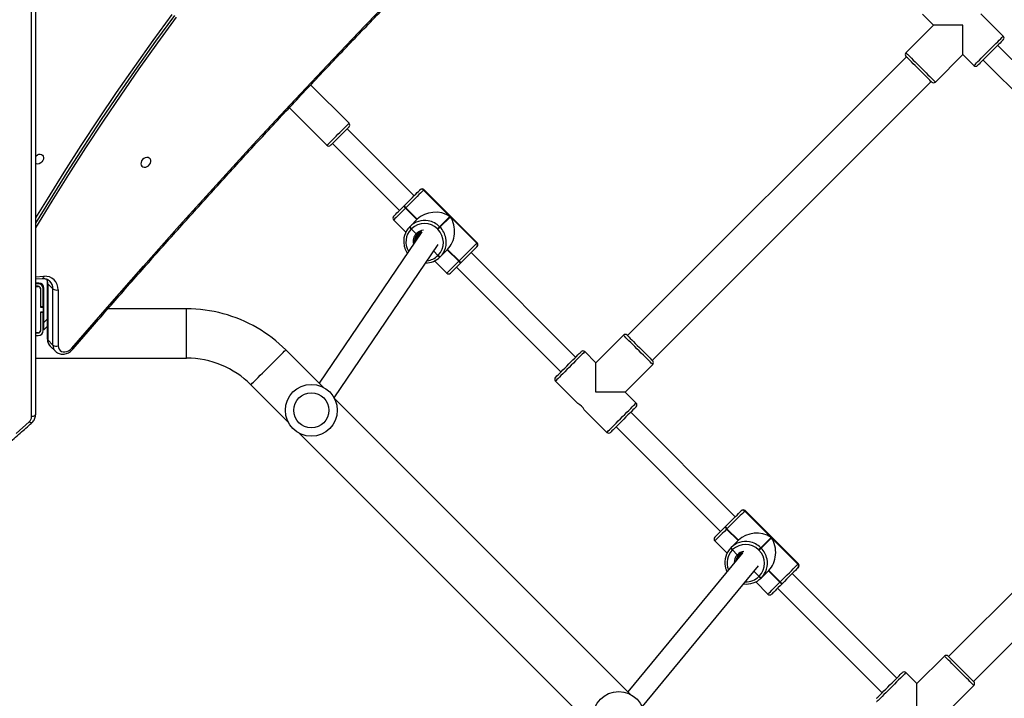
# Model space of a CAD drawing. Units: millimetres. Extents: x -7091 to 380827, y -3372 to 12026.
# Drawn here: x -404 to 355, y 6282 to 6806 of the extents above; entities that cross this region are included whole.
import ezdxf

# ---------------------------------------------------------------- set-up
doc = ezdxf.new("R2010")
doc.units = ezdxf.units.MM
doc.layers.add('Toestel 2D', color=7, linetype='Continuous', lineweight=20)

# ---------------------------------------------------------------- blocks, each defined once
blk = doc.blocks.new('1731____')
at = {"color": 7, "linetype": 'Continuous', "lineweight": 25}
for p, q in [((2681.607, 3210.816), (2658.802, 3233.621)), ((2631.77, 3232.368), (2629.649, 3230.247)), ((2655.179, 3231.869), (2646.235, 3221.019)), ((2644.781, 3222.751), (2636.72, 3230.812)), ((2656.115, 3230.934), (2678.92, 3208.129)), ((2631.912, 3227.984), (2634.033, 3230.105)), ((2634.033, 3230.105), (2634.882, 3229.257)), ((2647.462, 3219.991), (2656.316, 3230.733)), ((2629.684, 3229.929), (2608.188, 3208.433)), ((2635.589, 3229.681), (2643.65, 3221.62)), ((2610.098, 3206.523), (2631.594, 3228.019)), ((2646.458, 3222.261), (2645.515, 3223.203)), ((2644.404, 3222.374), (2644.418, 3222.388)), ((2644.418, 3222.388), (2644.432, 3222.402)), ((2644.589, 3222.276), (2644.575, 3222.262)), ((2644.575, 3222.262), (2645.459, 3221.378)), ((2644.602, 3222.29), (2644.589, 3222.276)), ((2644.589, 3222.276), (2645.473, 3221.392)), ((2645.486, 3221.406), (2644.602, 3222.29)), ((2645.459, 3221.378), (2646.017, 3221.937)), ((2646.017, 3221.937), (2646.031, 3221.951)), ((2646.031, 3221.951), (2646.045, 3221.965)), ((2646.202, 3221.839), (2646.188, 3221.825)), ((2646.216, 3221.853), (2646.202, 3221.839)), ((2646.591, 3221.45), (2646.202, 3221.839)), ((2643.199, 3221.169), (2643.205, 3221.175)), ((2643.177, 3220.864), (2647.278, 3216.763)), ((2643.208, 3220.895), (2643.202, 3220.889)), ((2643.202, 3220.889), (2647.303, 3216.788)), ((2645.244, 3218.859), (2643.208, 3220.895)), ((2647.765, 3220.191), (2647.792, 3220.219)), ((2646.043, 3219.657), (2645.244, 3218.859)), ((2645.273, 3218.83), (2646.071, 3219.629)), ((2646.071, 3219.629), (2646.043, 3219.657)), ((2646.21, 3219.825), (2646.239, 3219.796)), ((2648.351, 3219.604), (2647.792, 3219.045)), ((2648.253, 3219.788), (2647.878, 3220.163)), ((2648.239, 3219.774), (2648.253, 3219.788)), ((2648.253, 3219.788), (2648.266, 3219.802)), ((2648.365, 3219.617), (2648.351, 3219.604)), ((2648.378, 3219.631), (2648.365, 3219.617)), ((2649.617, 3219.102), (2648.674, 3220.044)), ((2647.309, 3216.794), (2645.273, 3218.83)), ((2647.792, 3219.045), (2648.676, 3218.161)), ((2647.806, 3219.059), (2648.69, 3218.175)), ((2648.704, 3218.189), (2647.82, 3219.073)), ((2648.676, 3218.161), (2648.69, 3218.175)), ((2648.69, 3218.175), (2648.704, 3218.189)), ((2648.802, 3218.004), (2648.788, 3217.99)), ((2648.816, 3218.018), (2648.802, 3218.004)), ((2657.226, 3210.306), (2649.165, 3218.367)), ((2648.034, 3217.236), (2656.095, 3209.175)), ((2647.303, 3216.788), (2647.309, 3216.794)), ((2647.589, 3216.791), (2647.583, 3216.785)), ((2659.669, 3208.995), (2657.933, 3210.731)), ((2685.365, 3207.058), (2682.49, 3209.932)), ((2701.959, 3155.77), (2701.959, 3209.357)), ((2655.671, 3208.468), (2656.519, 3207.619)), ((2661.893, 3206.771), (2660.161, 3208.503)), ((2678.945, 3208.081), (2670.92, 3196.234)), ((2656.519, 3207.619), (2654.398, 3205.498)), ((2672.193, 3195.26), (2680.106, 3206.942)), ((2679.803, 3207.245), (2682.678, 3204.371)), ((2669.53, 3198.003), (2661.469, 3206.064)), ((2654.433, 3205.18), (2632.937, 3183.684)), ((2656.661, 3203.235), (2658.782, 3205.357)), ((2658.782, 3205.357), (2659.63, 3204.508)), ((2701.959, 3205.008), (2690.315, 3205.008)), ((2660.338, 3204.932), (2668.399, 3196.871)), ((2700.42, 3204.49), (2700.43, 3204.48)), ((2700.833, 3204.078), (2700.43, 3204.48)), ((2700.215, 3199.736), (2700.215, 3204.063)), ((2700.617, 3203.996), (2700.617, 3199.669)), ((2701.02, 3203.594), (2700.617, 3203.996)), ((2701.02, 3199.267), (2701.02, 3203.594)), ((2701.052, 3199.2), (2701.052, 3203.527)), ((2634.846, 3181.775), (2656.342, 3203.271)), ((2701.052, 3202.56), (2701.309, 3202.818)), ((2701.359, 3202.868), (2701.359, 3201.493)), ((2701.559, 3202.868), (2701.559, 3201.493)), ((2701.579, 3201.468), (2701.579, 3202.868)), ((2701.959, 3203.268), (2701.759, 3203.268)), ((2701.959, 3203.068), (2701.759, 3203.068)), ((2701.759, 3203.048), (2701.959, 3203.048)), ((2701.309, 3202.252), (2701.309, 3199.618)), ((2701.359, 3201.493), (2701.559, 3201.493)), ((2701.359, 3201.493), (2701.359, 3201.468)), ((2701.359, 3201.068), (2701.359, 3201.468)), ((2701.359, 3201.468), (2701.579, 3201.468)), ((2701.559, 3201.493), (2701.559, 3201.468)), ((2690.315, 3201.208), (2696.384, 3201.208)), ((2701.309, 3201.208), (2701.359, 3201.208)), ((2701.309, 3200.791), (2701.359, 3200.841)), ((2701.579, 3201.068), (2701.359, 3201.068)), ((2701.359, 3201.068), (2701.359, 3201.043)), ((2701.359, 3201.043), (2701.559, 3201.043)), ((2701.359, 3201.043), (2701.359, 3199.668)), ((2701.559, 3201.068), (2701.559, 3201.043)), ((2701.559, 3201.041), (2701.579, 3201.061)), ((2701.559, 3201.043), (2701.559, 3199.668)), ((2701.579, 3199.668), (2701.579, 3201.068)), ((2701.02, 3199.267), (2700.617, 3199.669)), ((2701.709, 3199.218), (2701.959, 3199.218)), ((2701.959, 3199.488), (2701.759, 3199.488)), ((2701.759, 3199.468), (2701.959, 3199.468)), ((2701.759, 3199.268), (2701.959, 3199.268)), ((2671.206, 3197.512), (2670.264, 3198.454)), ((2701.959, 3198.887), (2701.433, 3198.864)), ((2669.153, 3197.625), (2669.167, 3197.639)), ((2669.167, 3197.639), (2669.18, 3197.653)), ((2669.337, 3197.527), (2669.324, 3197.513)), ((2669.324, 3197.513), (2670.207, 3196.63)), ((2669.351, 3197.541), (2669.337, 3197.527)), ((2669.337, 3197.527), (2670.221, 3196.643)), ((2670.235, 3196.657), (2669.351, 3197.541)), ((2670.207, 3196.63), (2670.766, 3197.188)), ((2670.766, 3197.188), (2670.78, 3197.202)), ((2670.78, 3197.202), (2670.794, 3197.216)), ((2670.951, 3197.09), (2670.937, 3197.076)), ((2670.965, 3197.104), (2670.951, 3197.09)), ((2671.278, 3196.763), (2670.951, 3197.09)), ((2667.925, 3196.115), (2672.027, 3192.014)), ((2667.948, 3196.42), (2667.953, 3196.426)), ((2667.957, 3196.146), (2667.951, 3196.141)), ((2667.951, 3196.141), (2672.052, 3192.039)), ((2669.993, 3194.11), (2667.957, 3196.146)), ((2672.513, 3195.443), (2672.541, 3195.47)), ((2673.001, 3195.039), (2672.626, 3195.414)), ((2674.365, 3194.353), (2673.423, 3195.295)), ((2670.791, 3194.908), (2669.993, 3194.11)), ((2670.021, 3194.082), (2670.82, 3194.88)), ((2670.82, 3194.88), (2670.791, 3194.908)), ((2670.959, 3195.076), (2670.987, 3195.048)), ((2673.1, 3194.855), (2672.541, 3194.296)), ((2672.988, 3195.026), (2673.001, 3195.039)), ((2673.001, 3195.039), (2673.015, 3195.053)), ((2673.113, 3194.869), (2673.1, 3194.855)), ((2673.127, 3194.882), (2673.113, 3194.869)), ((2672.058, 3192.045), (2670.021, 3194.082)), ((2672.541, 3194.296), (2673.425, 3193.412)), ((2672.555, 3194.31), (2673.439, 3193.426)), ((2673.452, 3193.44), (2672.569, 3194.324)), ((2673.425, 3193.412), (2673.439, 3193.426)), ((2673.439, 3193.426), (2673.452, 3193.44)), ((2673.551, 3193.255), (2673.537, 3193.241)), ((2673.564, 3193.269), (2673.551, 3193.255)), ((2679.076, 3188.457), (2673.914, 3193.619)), ((2672.783, 3192.487), (2677.945, 3187.325)), ((2672.052, 3192.039), (2672.058, 3192.045)), ((2672.337, 3192.042), (2672.332, 3192.036)), ((2628.942, 3182.022), (2620.881, 3190.083)), ((2619.75, 3188.952), (2627.811, 3180.891)), ((2682.401, 3185.697), (2679.5, 3188.598)), ((2677.803, 3186.901), (2680.758, 3183.946)), ((2632.619, 3183.719), (2630.498, 3181.598)), ((2630.498, 3181.598), (2629.649, 3182.446)), ((2632.76, 3179.335), (2634.882, 3181.456)), ((2627.386, 3180.184), (2629.122, 3178.448)), ((2633.609, 3178.487), (2632.76, 3179.335))]:
    blk.add_line(p, q, dxfattribs=at)
at = {"color": 8, "linetype": 'Continuous', "lineweight": 25}
for p, q in [((2702.259, 3209.507), (2702.259, 3155.836)), ((2701.052, 3201.995), (2701.309, 3202.252)), ((2701.579, 3200.636), (2701.559, 3200.616)), ((2701.359, 3200.416), (2701.309, 3200.366)), ((2701.959, 3198.727), (2701.312, 3198.698))]:
    blk.add_line(p, q, dxfattribs=at)
at = {"color": 7, "linetype": 'Continuous', "lineweight": 25, "flags": 128}
for points in [[(2634.033, 3232.368), (2634.033, 3232.084), (2634.033, 3231.805), (2634.033, 3231.535), (2634.033, 3231.278), (2634.033, 3231.038), (2634.033, 3230.819), (2634.033, 3230.625), (2634.033, 3230.458), (2634.033, 3230.321), (2634.033, 3230.216), (2634.033, 3230.145), (2634.033, 3230.11), (2634.033, 3230.105)], [(2637.144, 3231.237), (2637.132, 3231.224), (2637.094, 3231.186), (2637.031, 3231.123), (2636.946, 3231.038), (2636.84, 3230.933), (2636.717, 3230.809), (2636.579, 3230.671), (2636.43, 3230.522), (2636.274, 3230.366), (2636.115, 3230.207), (2635.956, 3230.049), (2635.803, 3229.896), (2635.66, 3229.752), (2635.528, 3229.621), (2635.414, 3229.506), (2635.318, 3229.41), (2635.244, 3229.336), (2635.193, 3229.286), (2635.168, 3229.26), (2635.165, 3229.257)], [(2631.629, 3227.984), (2631.626, 3227.987), (2631.6, 3228.013), (2631.55, 3228.063), (2631.476, 3228.137), (2631.38, 3228.233), (2631.265, 3228.348), (2631.134, 3228.479), (2630.99, 3228.623), (2630.837, 3228.776), (2630.679, 3228.934), (2630.52, 3229.093), (2630.364, 3229.249), (2630.215, 3229.398), (2630.077, 3229.536), (2629.953, 3229.66), (2629.848, 3229.765), (2629.763, 3229.851), (2629.7, 3229.913), (2629.662, 3229.951), (2629.649, 3229.964)], [(2703.447, 3210.811), (2702.451, 3209.924)], [(2644.432, 3222.402), (2644.584, 3222.554), (2644.727, 3222.697), (2644.858, 3222.828), (2644.973, 3222.943), (2645.069, 3223.04), (2645.145, 3223.115), (2645.198, 3223.168), (2645.227, 3223.197), (2645.233, 3223.203)], [(2643.205, 3221.175), (2643.25, 3221.22), (2643.318, 3221.288), (2643.408, 3221.378), (2643.517, 3221.487), (2643.643, 3221.613), (2643.782, 3221.753), (2643.932, 3221.902), (2644.088, 3222.058), (2644.247, 3222.217), (2644.404, 3222.374)], [(2644.575, 3222.262), (2644.396, 3222.083), (2644.215, 3221.902), (2644.037, 3221.724), (2643.866, 3221.554), (2643.707, 3221.395), (2643.564, 3221.251), (2643.439, 3221.127), (2643.337, 3221.024), (2643.259, 3220.947), (2643.208, 3220.895)], [(2643.177, 3221.147), (2643.178, 3221.148), (2643.199, 3221.169)], [(2646.21, 3219.825), (2646.183, 3219.797), (2646.155, 3219.77), (2646.128, 3219.743), (2646.104, 3219.718), (2646.082, 3219.697), (2646.064, 3219.679), (2646.051, 3219.665), (2646.043, 3219.657)], [(2646.071, 3219.629), (2646.079, 3219.637), (2646.093, 3219.65), (2646.11, 3219.668), (2646.132, 3219.69), (2646.157, 3219.715), (2646.183, 3219.741), (2646.211, 3219.769), (2646.239, 3219.796)], [(2649.617, 3218.819), (2649.611, 3218.813), (2649.582, 3218.784), (2649.529, 3218.731), (2649.454, 3218.656), (2649.357, 3218.559), (2649.242, 3218.444), (2649.111, 3218.313), (2648.968, 3218.17), (2648.816, 3218.018)], [(2647.309, 3216.794), (2647.36, 3216.845), (2647.438, 3216.923), (2647.541, 3217.026), (2647.665, 3217.15), (2647.809, 3217.294), (2647.968, 3217.453), (2648.138, 3217.623), (2648.316, 3217.801), (2648.497, 3217.982), (2648.676, 3218.161)], [(2648.788, 3217.99), (2648.631, 3217.833), (2648.472, 3217.674), (2648.316, 3217.518), (2648.167, 3217.369), (2648.027, 3217.229), (2647.901, 3217.103), (2647.792, 3216.994), (2647.702, 3216.904), (2647.634, 3216.836), (2647.589, 3216.791)], [(2647.583, 3216.785), (2647.562, 3216.764), (2647.561, 3216.763)], [(2655.671, 3208.751), (2655.674, 3208.754), (2655.699, 3208.779), (2655.75, 3208.83), (2655.824, 3208.904), (2655.92, 3209), (2656.035, 3209.115), (2656.166, 3209.246), (2656.31, 3209.39), (2656.463, 3209.543), (2656.621, 3209.701), (2656.78, 3209.86), (2656.936, 3210.016), (2657.085, 3210.165), (2657.223, 3210.303), (2657.346, 3210.426), (2657.452, 3210.532), (2657.537, 3210.617), (2657.6, 3210.68), (2657.638, 3210.718), (2657.651, 3210.731)], [(2701.959, 3209.357), (2701.965, 3209.386), (2701.982, 3209.415), (2702.01, 3209.441), (2702.047, 3209.463), (2702.093, 3209.482), (2702.144, 3209.496), (2702.201, 3209.504), (2702.259, 3209.507)], [(2656.519, 3207.619), (2656.524, 3207.619), (2656.559, 3207.619), (2656.63, 3207.619), (2656.735, 3207.619), (2656.871, 3207.619), (2657.038, 3207.619), (2657.233, 3207.619), (2657.452, 3207.619), (2657.692, 3207.619), (2657.949, 3207.619), (2658.219, 3207.619), (2658.498, 3207.619), (2658.782, 3207.619)], [(2658.782, 3207.619), (2658.782, 3207.336), (2658.782, 3207.057), (2658.782, 3206.786), (2658.782, 3206.529), (2658.782, 3206.289), (2658.782, 3206.07), (2658.782, 3205.876), (2658.782, 3205.709), (2658.782, 3205.572), (2658.782, 3205.467), (2658.782, 3205.397), (2658.782, 3205.361), (2658.782, 3205.357)], [(2661.893, 3206.488), (2661.88, 3206.475), (2661.842, 3206.437), (2661.78, 3206.375), (2661.695, 3206.289), (2661.589, 3206.184), (2661.466, 3206.06), (2661.328, 3205.922), (2661.179, 3205.773), (2661.023, 3205.617), (2660.863, 3205.458), (2660.705, 3205.3), (2660.552, 3205.147), (2660.408, 3205.003), (2660.277, 3204.872), (2660.162, 3204.757), (2660.067, 3204.661), (2659.993, 3204.587), (2659.942, 3204.537), (2659.917, 3204.511), (2659.913, 3204.508)], [(2656.378, 3203.235), (2656.375, 3203.238), (2656.349, 3203.264), (2656.299, 3203.315), (2656.225, 3203.389), (2656.129, 3203.484), (2656.014, 3203.599), (2655.883, 3203.73), (2655.739, 3203.874), (2655.586, 3204.027), (2655.428, 3204.185), (2655.268, 3204.345), (2655.112, 3204.501), (2654.963, 3204.65), (2654.825, 3204.788), (2654.702, 3204.911), (2654.596, 3205.017), (2654.511, 3205.102), (2654.449, 3205.164), (2654.411, 3205.202), (2654.398, 3205.215)], [(2700.215, 3204.063), (2700.198, 3204.199), (2700.148, 3204.319), (2700.068, 3204.416), (2699.963, 3204.486), (2699.837, 3204.525), (2699.698, 3204.531), (2699.553, 3204.503), (2699.409, 3204.443), (2699.276, 3204.353), (2699.159, 3204.24)], [(2699.159, 3204.24), (2696.413, 3201.068), (2693.644, 3197.913), (2690.853, 3194.777), (2688.04, 3191.658), (2685.205, 3188.559), (2682.349, 3185.478), (2679.471, 3182.416), (2676.572, 3179.374), (2673.652, 3176.351), (2670.712, 3173.348), (2667.751, 3170.365), (2664.769, 3167.402), (2661.768, 3164.46), (2658.747, 3161.538), (2655.707, 3158.637), (2652.647, 3155.758), (2649.568, 3152.899), (2646.47, 3150.063), (2643.353, 3147.248), (2640.219, 3144.455), (2637.066, 3141.684), (2633.895, 3138.936)], [(2701.309, 3202.818), (2701.309, 3202.807), (2701.309, 3202.775), (2701.309, 3202.722), (2701.309, 3202.652), (2701.309, 3202.566), (2701.309, 3202.469), (2701.309, 3202.362), (2701.309, 3202.252)], [(2669.18, 3197.653), (2669.333, 3197.805), (2669.476, 3197.948), (2669.606, 3198.079), (2669.722, 3198.194), (2669.818, 3198.291), (2669.894, 3198.367), (2669.947, 3198.42), (2669.976, 3198.449), (2669.981, 3198.454)], [(2667.953, 3196.426), (2667.998, 3196.471), (2668.067, 3196.54), (2668.157, 3196.629), (2668.266, 3196.739), (2668.392, 3196.865), (2668.531, 3197.004), (2668.681, 3197.154), (2668.837, 3197.31), (2668.995, 3197.468), (2669.153, 3197.625)], [(2669.324, 3197.513), (2669.144, 3197.334), (2668.963, 3197.153), (2668.786, 3196.975), (2668.615, 3196.805), (2668.456, 3196.646), (2668.313, 3196.503), (2668.188, 3196.378), (2668.086, 3196.276), (2668.008, 3196.198), (2667.957, 3196.146)], [(2667.925, 3196.398), (2667.927, 3196.4), (2667.948, 3196.42)], [(2691.125, 3178.724), (2692.57, 3180.709), (2693.99, 3182.708), (2695.385, 3184.72), (2696.754, 3186.746), (2698.099, 3188.785), (2699.417, 3190.836), (2700.709, 3192.899), (2701.959, 3194.949)], [(2691.259, 3178.59), (2692.704, 3180.575), (2694.124, 3182.573), (2695.519, 3184.586), (2696.889, 3186.612), (2698.233, 3188.651), (2699.551, 3190.702), (2700.843, 3192.765), (2701.959, 3194.592)], [(2670.959, 3195.076), (2670.931, 3195.048), (2670.904, 3195.021), (2670.877, 3194.994), (2670.853, 3194.97), (2670.831, 3194.948), (2670.813, 3194.93), (2670.8, 3194.917), (2670.791, 3194.908)], [(2670.82, 3194.88), (2670.828, 3194.888), (2670.841, 3194.902), (2670.859, 3194.92), (2670.881, 3194.941), (2670.905, 3194.966), (2670.932, 3194.993), (2670.96, 3195.02), (2670.987, 3195.048)], [(2691.461, 3178.523), (2692.91, 3180.514), (2694.335, 3182.518), (2695.734, 3184.537), (2697.108, 3186.569), (2698.456, 3188.614), (2699.778, 3190.671), (2701.074, 3192.74), (2701.959, 3194.186)], [(2674.365, 3194.07), (2674.36, 3194.064), (2674.331, 3194.036), (2674.278, 3193.983), (2674.202, 3193.907), (2674.106, 3193.81), (2673.991, 3193.695), (2673.86, 3193.564), (2673.717, 3193.421), (2673.564, 3193.269)], [(2672.058, 3192.045), (2672.109, 3192.097), (2672.187, 3192.174), (2672.289, 3192.277), (2672.414, 3192.401), (2672.557, 3192.545), (2672.716, 3192.704), (2672.887, 3192.874), (2673.065, 3193.052), (2673.245, 3193.233), (2673.425, 3193.412)], [(2673.537, 3193.241), (2673.379, 3193.084), (2673.221, 3192.925), (2673.065, 3192.769), (2672.915, 3192.62), (2672.776, 3192.48), (2672.65, 3192.355), (2672.541, 3192.245), (2672.451, 3192.155), (2672.383, 3192.087), (2672.337, 3192.042)], [(2672.332, 3192.036), (2672.311, 3192.016), (2672.309, 3192.014)], [(2693.827, 3189.911), (2693.839, 3190.023), (2693.817, 3190.125), (2693.763, 3190.209), (2693.682, 3190.265), (2693.581, 3190.29), (2693.47, 3190.282), (2693.357, 3190.24), (2693.254, 3190.17), (2693.169, 3190.076), (2693.109, 3189.968), (2693.081, 3189.854), (2693.086, 3189.746), (2693.125, 3189.653), (2693.193, 3189.582), (2693.285, 3189.541), (2693.392, 3189.532), (2693.505, 3189.557), (2693.614, 3189.614), (2693.71, 3189.697), (2693.783, 3189.799), (2693.827, 3189.911)], [(2701.349, 3189.661), (2701.394, 3189.773), (2701.467, 3189.876), (2701.562, 3189.959), (2701.671, 3190.015), (2701.785, 3190.041), (2701.892, 3190.032), (2701.959, 3190.006)], [(2701.959, 3189.438), (2701.923, 3189.403), (2701.819, 3189.332), (2701.707, 3189.291), (2701.595, 3189.282), (2701.495, 3189.308), (2701.414, 3189.364), (2701.36, 3189.447), (2701.338, 3189.549), (2701.349, 3189.661)], [(2678.51, 3187.891), (2678.644, 3188.025), (2678.773, 3188.154), (2678.893, 3188.273), (2678.998, 3188.379), (2679.086, 3188.467), (2679.153, 3188.534), (2679.197, 3188.578), (2679.217, 3188.597), (2679.217, 3188.598)], [(2677.803, 3187.184), (2677.804, 3187.185), (2677.823, 3187.204), (2677.867, 3187.248), (2677.934, 3187.315), (2678.022, 3187.403), (2678.128, 3187.509), (2678.247, 3187.628), (2678.376, 3187.757), (2678.51, 3187.891)], [(2632.902, 3183.719), (2632.905, 3183.716), (2632.931, 3183.69), (2632.981, 3183.64), (2633.055, 3183.566), (2633.151, 3183.47), (2633.266, 3183.355), (2633.397, 3183.224), (2633.541, 3183.08), (2633.694, 3182.927), (2633.852, 3182.769), (2634.011, 3182.61), (2634.167, 3182.454), (2634.316, 3182.305), (2634.454, 3182.167), (2634.578, 3182.043), (2634.683, 3181.938), (2634.768, 3181.853), (2634.831, 3181.79), (2634.869, 3181.752), (2634.882, 3181.739)], [(2627.386, 3180.466), (2627.39, 3180.47), (2627.415, 3180.495), (2627.466, 3180.546), (2627.54, 3180.62), (2627.635, 3180.715), (2627.75, 3180.83), (2627.881, 3180.961), (2628.025, 3181.105), (2628.178, 3181.258), (2628.336, 3181.417), (2628.496, 3181.576), (2628.652, 3181.732), (2628.801, 3181.881), (2628.939, 3182.019), (2629.062, 3182.142), (2629.168, 3182.248), (2629.253, 3182.333), (2629.315, 3182.395), (2629.353, 3182.434), (2629.366, 3182.446)], [(2630.498, 3181.598), (2630.498, 3181.593), (2630.498, 3181.558), (2630.498, 3181.487), (2630.498, 3181.382), (2630.498, 3181.246), (2630.498, 3181.079), (2630.498, 3180.884), (2630.498, 3180.665), (2630.498, 3180.425), (2630.498, 3180.168), (2630.498, 3179.898), (2630.498, 3179.619), (2630.498, 3179.335)], [(2630.498, 3179.335), (2630.781, 3179.335), (2631.06, 3179.335), (2631.331, 3179.335), (2631.588, 3179.335), (2631.828, 3179.335), (2632.047, 3179.335), (2632.241, 3179.335), (2632.408, 3179.335), (2632.545, 3179.335), (2632.65, 3179.335), (2632.72, 3179.335), (2632.756, 3179.335), (2632.76, 3179.335)]]:
    blk.add_lwpolyline(points, dxfattribs=at)
at = {"color": 8, "linetype": 'Continuous', "lineweight": 25, "flags": 128}
for points in [[(2634.882, 3229.257), (2634.894, 3229.269), (2634.932, 3229.307), (2634.994, 3229.369), (2635.078, 3229.453), (2635.184, 3229.559), (2635.308, 3229.683), (2635.447, 3229.823), (2635.6, 3229.975), (2635.761, 3230.136), (2635.929, 3230.304), (2636.098, 3230.473), (2636.265, 3230.64), (2636.426, 3230.802), (2636.579, 3230.954), (2636.718, 3231.094), (2636.842, 3231.218), (2636.948, 3231.323), (2637.032, 3231.408), (2637.094, 3231.469), (2637.132, 3231.507), (2637.144, 3231.52), (2637.144, 3231.52)], [(2629.649, 3230.247), (2629.662, 3230.234), (2629.699, 3230.196), (2629.761, 3230.135), (2629.846, 3230.05), (2629.951, 3229.945), (2630.075, 3229.821), (2630.215, 3229.681), (2630.367, 3229.529), (2630.529, 3229.367), (2630.696, 3229.2), (2630.865, 3229.031), (2631.032, 3228.864), (2631.194, 3228.702), (2631.346, 3228.55), (2631.486, 3228.41), (2631.61, 3228.286), (2631.715, 3228.181), (2631.8, 3228.096), (2631.862, 3228.034), (2631.899, 3227.997), (2631.912, 3227.984)], [(2645.515, 3223.203), (2645.509, 3223.196), (2645.476, 3223.164), (2645.416, 3223.103), (2645.329, 3223.017), (2645.219, 3222.907), (2645.088, 3222.776), (2644.939, 3222.627), (2644.776, 3222.463), (2644.602, 3222.29)], [(2643.202, 3220.889), (2643.178, 3220.866), (2643.177, 3220.864)], [(2648.704, 3218.189), (2648.877, 3218.362), (2649.04, 3218.525), (2649.189, 3218.674), (2649.321, 3218.806), (2649.431, 3218.916), (2649.517, 3219.002), (2649.577, 3219.062), (2649.61, 3219.095), (2649.617, 3219.102)], [(2647.278, 3216.763), (2647.28, 3216.764), (2647.303, 3216.788)], [(2657.933, 3210.731), (2657.921, 3210.718), (2657.883, 3210.68), (2657.821, 3210.619), (2657.737, 3210.534), (2657.631, 3210.429), (2657.507, 3210.305), (2657.368, 3210.165), (2657.215, 3210.013), (2657.054, 3209.851), (2656.887, 3209.684), (2656.717, 3209.515), (2656.55, 3209.348), (2656.389, 3209.186), (2656.236, 3209.034), (2656.097, 3208.894), (2655.973, 3208.77), (2655.867, 3208.664), (2655.783, 3208.58), (2655.721, 3208.518), (2655.683, 3208.481), (2655.671, 3208.468), (2655.671, 3208.468)], [(2702.249, 3209.996), (2702.25, 3209.997), (2702.271, 3210.006), (2702.298, 3210.007), (2702.331, 3209.999), (2702.368, 3209.981), (2702.409, 3209.956), (2702.451, 3209.924)], [(2659.63, 3204.508), (2659.643, 3204.521), (2659.681, 3204.558), (2659.743, 3204.62), (2659.827, 3204.705), (2659.932, 3204.81), (2660.056, 3204.934), (2660.196, 3205.074), (2660.348, 3205.226), (2660.51, 3205.388), (2660.677, 3205.555), (2660.846, 3205.724), (2661.014, 3205.891), (2661.175, 3206.053), (2661.328, 3206.205), (2661.467, 3206.345), (2661.591, 3206.469), (2661.697, 3206.574), (2661.781, 3206.659), (2661.843, 3206.721), (2661.881, 3206.758), (2661.893, 3206.771), (2661.893, 3206.771)], [(2685.365, 3207.058), (2685.352, 3207.046), (2685.315, 3207.008), (2685.254, 3206.947), (2685.169, 3206.862), (2685.063, 3206.757), (2684.938, 3206.632), (2684.796, 3206.489), (2684.639, 3206.333), (2684.471, 3206.164), (2684.295, 3205.988), (2684.113, 3205.806), (2683.93, 3205.623), (2683.748, 3205.441), (2683.571, 3205.265), (2683.403, 3205.096), (2683.247, 3204.94), (2683.104, 3204.798), (2682.979, 3204.672), (2682.873, 3204.567), (2682.789, 3204.482), (2682.728, 3204.421), (2682.69, 3204.384), (2682.678, 3204.371), (2682.678, 3204.371)], [(2654.398, 3205.498), (2654.411, 3205.485), (2654.448, 3205.448), (2654.51, 3205.386), (2654.594, 3205.301), (2654.7, 3205.196), (2654.824, 3205.072), (2654.964, 3204.932), (2655.116, 3204.78), (2655.277, 3204.618), (2655.445, 3204.451), (2655.614, 3204.282), (2655.781, 3204.115), (2655.943, 3203.953), (2656.095, 3203.801), (2656.235, 3203.661), (2656.359, 3203.537), (2656.464, 3203.432), (2656.549, 3203.347), (2656.61, 3203.286), (2656.648, 3203.248), (2656.661, 3203.235)], [(2690.315, 3205.008), (2690.315, 3204.99), (2690.315, 3204.937), (2690.315, 3204.85), (2690.315, 3204.731), (2690.315, 3204.582), (2690.315, 3204.405), (2690.315, 3204.203), (2690.315, 3203.982), (2690.315, 3203.744), (2690.315, 3203.494), (2690.315, 3203.237), (2690.315, 3202.978), (2690.315, 3202.721), (2690.315, 3202.471), (2690.315, 3202.234), (2690.315, 3202.012), (2690.315, 3201.811), (2690.315, 3201.634), (2690.315, 3201.484), (2690.315, 3201.365), (2690.315, 3201.278), (2690.315, 3201.225), (2690.315, 3201.208)], [(2670.264, 3198.454), (2670.258, 3198.448), (2670.225, 3198.415), (2670.165, 3198.354), (2670.078, 3198.268), (2669.968, 3198.158), (2669.837, 3198.027), (2669.688, 3197.878), (2669.525, 3197.715), (2669.351, 3197.541)], [(2701.312, 3198.698), (2701.326, 3198.748), (2701.344, 3198.79), (2701.366, 3198.824), (2701.391, 3198.848), (2701.418, 3198.861), (2701.433, 3198.864)], [(2667.951, 3196.141), (2667.927, 3196.117), (2667.925, 3196.115)], [(2673.452, 3193.44), (2673.626, 3193.613), (2673.789, 3193.777), (2673.938, 3193.926), (2674.069, 3194.057), (2674.179, 3194.167), (2674.266, 3194.253), (2674.326, 3194.314), (2674.359, 3194.347), (2674.365, 3194.353)], [(2672.027, 3192.014), (2672.028, 3192.016), (2672.052, 3192.039)], [(2679.5, 3188.598), (2679.487, 3188.585), (2679.449, 3188.547), (2679.386, 3188.484), (2679.302, 3188.4), (2679.197, 3188.295), (2679.076, 3188.174), (2678.942, 3188.04), (2678.799, 3187.897), (2678.652, 3187.75)], [(2678.652, 3187.75), (2678.504, 3187.602), (2678.361, 3187.459), (2678.227, 3187.325), (2678.106, 3187.204), (2678.002, 3187.1), (2677.917, 3187.015), (2677.854, 3186.952), (2677.816, 3186.914), (2677.803, 3186.901)], [(2634.882, 3181.456), (2634.869, 3181.469), (2634.831, 3181.507), (2634.77, 3181.568), (2634.685, 3181.653), (2634.58, 3181.758), (2634.456, 3181.882), (2634.316, 3182.022), (2634.164, 3182.174), (2634.002, 3182.336), (2633.835, 3182.503), (2633.666, 3182.672), (2633.499, 3182.84), (2633.337, 3183.001), (2633.185, 3183.153), (2633.045, 3183.293), (2632.921, 3183.417), (2632.816, 3183.523), (2632.731, 3183.607), (2632.669, 3183.669), (2632.632, 3183.707), (2632.619, 3183.719)], [(2629.649, 3182.446), (2629.637, 3182.434), (2629.599, 3182.396), (2629.537, 3182.334), (2629.453, 3182.25), (2629.347, 3182.144), (2629.223, 3182.02), (2629.083, 3181.881), (2628.931, 3181.728), (2628.77, 3181.567), (2628.602, 3181.4), (2628.433, 3181.23), (2628.266, 3181.063), (2628.104, 3180.902), (2627.952, 3180.749), (2627.812, 3180.61), (2627.688, 3180.486), (2627.583, 3180.38), (2627.498, 3180.296), (2627.437, 3180.234), (2627.399, 3180.196), (2627.386, 3180.184), (2627.386, 3180.184)]]:
    blk.add_lwpolyline(points, dxfattribs=at)
at = {"color": 7, "linetype": 'Continuous', "lineweight": 25}
for centre, radius in [((2657.017, 3232.719), 2), ((2680.705, 3209.031), 2), ((2680.705, 3209.031), 1.35)]:
    blk.add_circle(centre, radius, dxfattribs=at)
for centre, radius, start, end in [((2629.791, 3230.105), 0.2, 135, 225), ((2635.023, 3229.398), 0.2, 225, 315), ((2631.77, 3228.125), 0.2, 225, 315), ((2645.374, 3223.061), 0.2, 45, 135), ((2644.349, 3222.104), 0.276, 35.00867, 78.48267), ((2644.363, 3222.118), 0.276, 35.0082, 78.48314), ((2644.377, 3222.131), 0.276, 35.02303, 78.47579), ((2647.142, 3220.82), 1.585, 135.19835, 191.7955), ((2647.2, 3220.836), 1.415, 135.64038, 225.6259), ((2645.962, 3221.667), 0.276, 34.99915, 78.4811), ((2645.976, 3221.681), 0.276, 34.99108, 78.48917), ((2647.161, 3220.842), 1.583, 81.98266, 134.81931), ((2645.99, 3221.694), 0.276, 35.0082, 78.48314), ((2643.318, 3221.005), 0.2, 135, 225), ((2643.34, 3221.031), 0.198, 135.64263, 225.63095), ((2643.346, 3221.037), 0.198, 135.65033, 225.62328), ((2647.254, 3220.748), 1.585, 315.19769, 11.79561), ((2647.235, 3220.749), 0.769, 289.22112, 316.42521), ((2647.061, 3220.576), 0.72, 312.67848, 339.27478), ((2647.129, 3220.647), 0.772, 320.50735, 349.65328), ((2647.232, 3220.75), 0.772, 316.53106, 351.71348), ((2647.25, 3220.786), 1.415, 224.37523, 314.35857), ((2647.233, 3220.731), 1.588, 259.79814, 314.74438), ((2648.081, 3219.548), 0.276, 11.52089, 54.99063), ((2648.094, 3219.562), 0.276, 11.52805, 54.97629), ((2648.108, 3219.576), 0.276, 11.52001, 54.98433), ((2649.475, 3218.96), 0.2, 315, 45), ((2648.518, 3217.935), 0.276, 11.50985, 55.00578), ((2648.532, 3217.949), 0.276, 11.51655, 54.98779), ((2648.545, 3217.963), 0.276, 11.52089, 54.99063), ((2647.419, 3216.904), 0.2, 225, 315), ((2647.445, 3216.926), 0.198, 224.38544, 314.34865), ((2647.45, 3216.932), 0.198, 224.36601, 314.36809), ((2657.792, 3210.589), 0.2, 45, 135), ((2702.825, 3209.499), 0.566, 131.33418, 179.19988), ((2661.029, 3209.866), 1.616, 212.65587, 237.50917), ((2655.812, 3208.609), 0.2, 135, 225), ((2661.752, 3206.629), 0.2, 315, 45), ((2690.315, 3212.008), 7, 225, 270), ((2654.539, 3205.357), 0.2, 135, 225), ((2659.772, 3204.649), 0.2, 225, 315), ((2690.315, 3212.008), 10.8, 225, 239.79556), ((2700.347, 3203.616), 0.467, 54.62723, 106.48909), ((2656.519, 3203.377), 0.2, 225, 315), ((2701.759, 3202.868), 0.4, 90, 180), ((2701.759, 3202.868), 0.2, 90, 180), ((2701.759, 3202.868), 0.18, 90, 180), ((2690.315, 3212.008), 10.8, 239.79556, 270), ((2701.223, 3199.703), 1.009, 178.08848, 275.11044), ((2700.347, 3199.289), 0.467, 54.6238, 106.49252), ((2701.709, 3199.618), 0.4, 180, 270), ((2701.759, 3199.668), 0.4, 180, 270), ((2701.759, 3199.668), 0.2, 180, 270), ((2701.759, 3199.668), 0.18, 180, 270), ((2670.123, 3198.313), 0.2, 45, 135), ((2669.098, 3197.355), 0.276, 35.02303, 78.47579), ((2669.111, 3197.369), 0.276, 35.02303, 78.47579), ((2669.125, 3197.383), 0.276, 35.03343, 78.4543), ((2671.907, 3196.098), 1.577, 90.37392, 134.88123), ((2671.891, 3196.071), 1.585, 135.20123, 191.79207), ((2671.948, 3196.087), 1.415, 135.63899, 225.62593), ((2670.711, 3196.918), 0.276, 35.00544, 78.4823), ((2670.725, 3196.932), 0.276, 35.02303, 78.47579), ((2670.739, 3196.946), 0.276, 35.02303, 78.47579), ((2668.067, 3196.257), 0.2, 135, 225), ((2668.089, 3196.282), 0.198, 135.6308, 225.63302), ((2668.095, 3196.288), 0.198, 135.63572, 225.62812), ((2671.874, 3195.9), 0.776, 320.56396, 2.48426), ((2671.977, 3196.004), 0.776, 316.62038, 5.74935), ((2672.002, 3195.999), 1.585, 315.19999, 11.79558), ((2671.984, 3196.001), 0.769, 285.7941, 316.42187), ((2671.807, 3195.83), 0.723, 312.72629, 353.85554), ((2671.998, 3196.037), 1.415, 224.37524, 314.35993), ((2671.982, 3195.982), 1.588, 259.79817, 314.74488), ((2672.829, 3194.8), 0.276, 11.52001, 54.98433), ((2672.843, 3194.813), 0.276, 11.53046, 54.98517), ((2672.857, 3194.827), 0.276, 11.53046, 54.98517), ((2674.224, 3194.211), 0.2, 315, 45), ((2673.267, 3193.186), 0.276, 11.51655, 54.98779), ((2673.28, 3193.2), 0.276, 11.52089, 54.99063), ((2673.294, 3193.214), 0.276, 11.52001, 54.98433), ((2672.168, 3192.156), 0.2, 225, 315), ((2672.193, 3192.178), 0.198, 224.36814, 314.3662), ((2672.199, 3192.184), 0.198, 224.36814, 314.3662), ((2679.359, 3188.457), 0.2, 45, 135), ((2677.945, 3187.043), 0.2, 135, 225), ((2632.76, 3183.578), 0.2, 45, 135), ((2629.508, 3182.305), 0.2, 45, 135), ((2634.74, 3181.598), 0.2, 315, 45), ((2627.528, 3180.325), 0.2, 135, 225)]:
    blk.add_arc(centre, radius, start, end, dxfattribs=at)
at = {"color": 8, "linetype": 'Continuous', "lineweight": 25}
for centre, radius, start, end in [((2647.194, 3220.869), 1.387, 87.48999, 134.84235), ((2647.271, 3220.786), 1.4, 315.35192, 22.69313), ((2647.212, 3220.829), 1.656, 191.59358, 225.04758), ((2647.246, 3220.764), 0.872, 316.42397, 1.48193), ((2647.242, 3220.798), 1.655, 224.94708, 259.9043), ((2647.251, 3220.764), 0.868, 278.37822, 316.2197), ((2698.944, 3204.014), 0.312, 46.29602, 66.87481), ((2699.95, 3204.016), 0.667, 358.30509, 44.08319), ((2700.354, 3203.614), 0.667, 358.28921, 44.09907), ((2700.959, 3203.524), 0.0933, 1.83272, 48.7776), ((2701.456, 3199.647), 0.839, 178.46315, 224.08222), ((2701.924, 3199.256), 0.904, 179.31927, 202.17846), ((2700.959, 3199.197), 0.0934, 2.53723, 48.76896), ((2671.939, 3196.127), 1.38, 96.8009, 134.92403), ((2672.012, 3196.039), 1.407, 315.48958, 31.23688), ((2671.99, 3196.018), 0.877, 316.5187, 13.37009), ((2671.961, 3196.08), 1.655, 191.59131, 225.05107), ((2671.999, 3196.016), 0.869, 274.86973, 316.20741), ((2671.991, 3196.049), 1.654, 224.9425, 259.90646)]:
    blk.add_arc(centre, radius, start, end, dxfattribs=at)
at = {"color": 7, "linetype": 'Continuous', "lineweight": 25}
for centre, major_axis, start_param, end_param in [((2646.372, 3219.986), (0, 1.791), 0.680678, 2.251475), ((2646.4, 3219.958), (1.791, 0), 4.031711, 5.602507), ((2671.12, 3195.237), (0, 1.791), 0.680678, 2.251475), ((2671.149, 3195.209), (1.791, 0), 4.031711, 5.602507)]:
    blk.add_ellipse(centre, major_axis=major_axis, ratio=0.809784, start_param=start_param, end_param=end_param, dxfattribs=at)
for points, knots in [([(2786.869, 3209.996), (2786.704, 3210.146), (2786.226, 3210.579), (2785.418, 3211.28), (2784.438, 3212.095), (2783.436, 3212.889), (2782.413, 3213.663), (2781.369, 3214.416), (2780.305, 3215.148), (2779.222, 3215.858), (2778.12, 3216.546), (2777.001, 3217.212), (2775.863, 3217.855), (2774.709, 3218.474), (2773.538, 3219.071), (2772.351, 3219.643), (2771.15, 3220.192), (2769.934, 3220.716), (2768.704, 3221.215), (2767.461, 3221.69), (2766.206, 3222.139), (2764.939, 3222.563), (2763.662, 3222.961), (2762.373, 3223.333), (2761.075, 3223.68), (2759.769, 3224), (2758.453, 3224.293), (2757.131, 3224.56), (2755.801, 3224.8), (2754.466, 3225.013), (2753.125, 3225.2), (2751.78, 3225.359), (2750.43, 3225.491), (2749.078, 3225.596), (2747.723, 3225.673), (2746.366, 3225.723), (2745.008, 3225.746), (2743.65, 3225.741), (2742.293, 3225.709), (2740.936, 3225.65), (2739.582, 3225.563), (2738.23, 3225.449), (2736.882, 3225.308), (2735.538, 3225.14), (2734.199, 3224.944), (2732.866, 3224.722), (2731.538, 3224.472), (2730.218, 3224.196), (2728.906, 3223.894), (2727.602, 3223.565), (2726.307, 3223.21), (2725.022, 3222.829), (2723.748, 3222.422), (2722.485, 3221.989), (2721.234, 3221.532), (2719.995, 3221.049), (2718.77, 3220.541), (2717.559, 3220.008), (2716.363, 3219.452), (2715.181, 3218.871), (2714.016, 3218.267), (2712.867, 3217.639), (2711.736, 3216.988), (2710.622, 3216.315), (2709.526, 3215.619), (2708.45, 3214.902), (2707.393, 3214.163), (2706.356, 3213.402), (2705.34, 3212.621), (2704.345, 3211.82), (2703.389, 3211.013), (2702.695, 3210.401), (2702.324, 3210.064), (2702.249, 3209.996)], [0, 0, 0, 0, 0.007565, 0.021906, 0.036247, 0.050588, 0.06493, 0.079273, 0.093615, 0.107958, 0.122301, 0.136644, 0.150987, 0.165331, 0.179674, 0.194018, 0.208362, 0.222706, 0.23705, 0.251395, 0.265739, 0.280084, 0.294428, 0.308773, 0.323118, 0.337463, 0.351808, 0.366153, 0.380498, 0.394843, 0.409188, 0.423533, 0.437878, 0.452224, 0.466569, 0.480914, 0.495259, 0.509605, 0.52395, 0.538295, 0.552641, 0.566986, 0.581331, 0.595676, 0.610022, 0.624367, 0.638712, 0.653057, 0.667403, 0.681748, 0.696093, 0.710438, 0.724783, 0.739128, 0.753473, 0.767818, 0.782163, 0.796507, 0.810852, 0.825196, 0.83954, 0.853885, 0.868229, 0.882572, 0.896916, 0.911259, 0.925603, 0.939946, 0.954288, 0.968631, 0.982973, 0.99656, 1, 1, 1, 1]), ([(2648.804, 3221.077), (2648.796, 3221.117), (2648.774, 3221.23), (2648.729, 3221.36), (2648.684, 3221.444), (2648.674, 3221.462)], [0, 0, 0, 0, 0.29806, 0.852455, 1, 1, 1, 1]), ([(2647.878, 3220.163), (2647.872, 3220.168), (2647.859, 3220.181), (2647.837, 3220.199), (2647.816, 3220.214), (2647.799, 3220.222), (2647.795, 3220.22), (2647.792, 3220.219)], [0, 0, 0, 0, 0.143255, 0.358068, 0.572897, 0.787537, 1, 1, 1, 1]), ([(2647.792, 3220.219), (2647.794, 3220.22), (2647.799, 3220.222), (2647.813, 3220.216), (2647.834, 3220.202), (2647.857, 3220.183), (2647.871, 3220.169), (2647.878, 3220.163)], [0, 0, 0, 0, 0.18284, 0.397451, 0.612096, 0.826774, 1, 1, 1, 1]), ([(2702.249, 3209.996), (2702.224, 3209.971), (2702.158, 3209.907), (2702.072, 3209.786), (2702.001, 3209.634), (2701.965, 3209.488), (2701.961, 3209.395), (2701.959, 3209.357)], [0, 0, 0, 0, 0.1441883, 0.3777634, 0.6099614, 0.8395489, 1, 1, 1, 1]), ([(2699.066, 3204.302), (2698.622, 3203.786), (2697.335, 3202.292), (2695.189, 3199.83), (2692.623, 3196.92), (2690.037, 3194.027), (2687.433, 3191.149), (2684.81, 3188.287), (2682.169, 3185.441), (2679.51, 3182.611), (2676.832, 3179.798), (2674.137, 3177.002), (2671.423, 3174.222), (2668.693, 3171.46), (2665.945, 3168.715), (2663.179, 3165.987), (2660.397, 3163.276), (2657.598, 3160.584), (2654.782, 3157.909), (2651.95, 3155.253), (2649.102, 3152.615), (2646.237, 3149.995), (2643.357, 3147.394), (2640.461, 3144.812), (2637.55, 3142.249), (2635.337, 3140.325), (2634.096, 3139.255), (2633.834, 3139.029)], [0, 0, 0, 0, 0.022116, 0.064143, 0.10617, 0.148198, 0.190225, 0.232252, 0.274279, 0.316307, 0.358334, 0.400361, 0.442388, 0.484416, 0.526443, 0.56847, 0.610497, 0.652525, 0.694552, 0.736579, 0.778606, 0.820634, 0.862661, 0.904688, 0.946715, 0.988743, 1, 1, 1, 1]), ([(2700.415, 3204.489), (2700.39, 3204.513), (2700.328, 3204.572), (2700.208, 3204.636), (2700.063, 3204.684), (2699.908, 3204.703), (2699.747, 3204.694), (2699.584, 3204.656), (2699.425, 3204.59), (2699.274, 3204.498), (2699.154, 3204.399), (2699.09, 3204.328), (2699.066, 3204.302)], [0, 0, 0, 0, 0.072464, 0.176218, 0.279955, 0.384765, 0.491353, 0.599879, 0.710012, 0.821259, 0.933188, 1, 1, 1, 1]), ([(2701.052, 3203.527), (2701.051, 3203.561), (2701.048, 3203.65), (2701.016, 3203.789), (2700.95, 3203.933), (2700.881, 3204.034), (2700.83, 3204.077), (2700.817, 3204.088)], [0, 0, 0, 0, 0.1597702, 0.4184939, 0.6734479, 0.922532, 1, 1, 1, 1]), ([(2701.433, 3198.864), (2701.407, 3198.863), (2701.328, 3198.861), (2701.203, 3198.877), (2701.067, 3198.918), (2700.948, 3198.979), (2700.884, 3199.036), (2700.854, 3199.064)], [0, 0, 0, 0, 0.108077, 0.329598, 0.553524, 0.783276, 1, 1, 1, 1]), ([(2701.099, 3198.913), (2701.099, 3198.913), (2701.078, 3198.957), (2701.06, 3199.053), (2701.054, 3199.154), (2701.052, 3199.2)], [0, 0, 0, 0, 0.007564, 0.549118, 1, 1, 1, 1]), ([(2673.552, 3196.328), (2673.545, 3196.368), (2673.524, 3196.482), (2673.453, 3196.661), (2673.379, 3196.816), (2673.323, 3196.894), (2673.311, 3196.91)], [0, 0, 0, 0, 0.191514, 0.547861, 0.90433, 1, 1, 1, 1]), ([(2672.626, 3195.414), (2672.621, 3195.42), (2672.608, 3195.433), (2672.586, 3195.451), (2672.565, 3195.465), (2672.548, 3195.473), (2672.543, 3195.471), (2672.541, 3195.47)], [0, 0, 0, 0, 0.143455, 0.358155, 0.572868, 0.787558, 1, 1, 1, 1]), ([(2672.541, 3195.47), (2672.543, 3195.471), (2672.547, 3195.473), (2672.562, 3195.467), (2672.583, 3195.453), (2672.605, 3195.435), (2672.62, 3195.421), (2672.626, 3195.414)], [0, 0, 0, 0, 0.182863, 0.397391, 0.612019, 0.826679, 1, 1, 1, 1])]:
    blk.add_open_spline(points, degree=3, knots=knots, dxfattribs=at)
blk = doc.blocks.new('VPL-13-1731-GM')
at = {"layer": 'Toestel 2D', "xscale": 10, "yscale": 10, "zscale": 10, "rotation": 180}
blk.add_blockref('1731____', (26627.79, 38594.85), dxfattribs=at)
blk = doc.blocks.new('VPL-13-1731-RVS')
blk.add_blockref('VPL-13-1731-GM', (0, 0))

msp = doc.modelspace()

# ---------------------------------------------------------------- block references
msp.add_blockref('VPL-13-1731-RVS', (0, 0))

doc.saveas('drawing.dxf')
